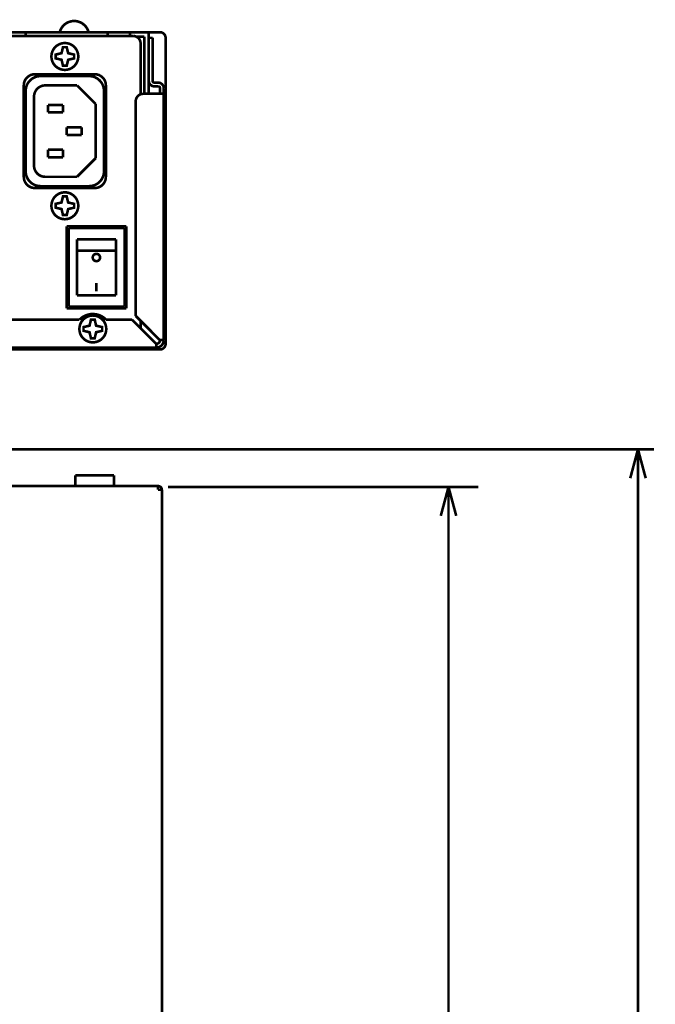
# Model space of a CAD drawing. Extents: x -3.35 to 3.35, y -3.69 to 3.69.
# Drawn here: x -0.65 to 1.02, y 0.18 to 2.78 of the extents above; entities that cross this region are included whole.
import ezdxf

# ---------------------------------------------------------------- set-up
doc = ezdxf.new("R2010")
doc.units = 0
doc.layers.add('_契C_П__1', color=7, linetype='CONTINUOUS')

msp = doc.modelspace()

# ---------------------------------------------------------------- linework, layer by layer
at = {"layer": '_契C_П__1', "const_width": 0.00694}
for points in [[(-0.472, 2.7479), (-0.4733, 2.7521), (-0.475, 2.756), (-0.4772, 2.7597), (-0.4797, 2.7631), (-0.4826, 2.7662), (-0.4858, 2.769), (-0.4892, 2.7715), (-0.493, 2.7736), (-0.497, 2.7752), (-0.5011, 2.7764), (-0.5055, 2.7772), (-0.51, 2.7774), (-0.5146, 2.7772), (-0.5189, 2.7764), (-0.5231, 2.7752), (-0.5271, 2.7736), (-0.5308, 2.7715), (-0.5343, 2.769), (-0.5375, 2.7662), (-0.5404, 2.7631), (-0.5429, 2.7597), (-0.545, 2.756), (-0.5468, 2.7521), (-0.5481, 2.7479)], [(-0.4992, 2.6839), (-0.4995, 2.6887), (-0.5005, 2.6933), (-0.502, 2.6977), (-0.504, 2.7018), (-0.5066, 2.7056), (-0.5096, 2.709), (-0.513, 2.712), (-0.5167, 2.7145), (-0.5208, 2.7166), (-0.5252, 2.7181), (-0.5298, 2.719), (-0.5346, 2.7194), (-0.5394, 2.719), (-0.544, 2.7181), (-0.5484, 2.7166), (-0.5525, 2.7145), (-0.5563, 2.712), (-0.5597, 2.709), (-0.5627, 2.7056), (-0.5652, 2.7018), (-0.5673, 2.6977), (-0.5688, 2.6933), (-0.5697, 2.6887), (-0.5701, 2.6839), (-0.5697, 2.6791), (-0.5688, 2.6745), (-0.5673, 2.6701), (-0.5652, 2.666), (-0.5627, 2.6623), (-0.5597, 2.6589), (-0.5563, 2.6559), (-0.5525, 2.6533), (-0.5484, 2.6513), (-0.544, 2.6498), (-0.5394, 2.6488), (-0.5346, 2.6485), (-0.5298, 2.6488), (-0.5252, 2.6498), (-0.5208, 2.6513), (-0.5167, 2.6533), (-0.513, 2.6559), (-0.5096, 2.6589), (-0.5066, 2.6623), (-0.504, 2.666), (-0.502, 2.6701), (-0.5005, 2.6745), (-0.4995, 2.6791)], [(-0.5259, 2.6926), (-0.51, 2.6888), (-0.51, 2.679), (-0.5259, 2.6752), (-0.5297, 2.6593), (-0.5395, 2.6593), (-0.5433, 2.6752), (-0.5592, 2.679), (-0.5592, 2.6888), (-0.5433, 2.6926), (-0.5395, 2.7085), (-0.5297, 2.7085)], [(-0.4992, 2.2902), (-0.4995, 2.295), (-0.5005, 2.2996), (-0.502, 2.304), (-0.504, 2.3081), (-0.5066, 2.3119), (-0.5096, 2.3153), (-0.513, 2.3183), (-0.5167, 2.3208), (-0.5208, 2.3229), (-0.5252, 2.3244), (-0.5298, 2.3253), (-0.5346, 2.3257), (-0.5394, 2.3253), (-0.544, 2.3244), (-0.5484, 2.3229), (-0.5525, 2.3208), (-0.5563, 2.3183), (-0.5597, 2.3153), (-0.5627, 2.3119), (-0.5652, 2.3081), (-0.5673, 2.304), (-0.5688, 2.2996), (-0.5697, 2.295), (-0.5701, 2.2902), (-0.5697, 2.2854), (-0.5688, 2.2808), (-0.5673, 2.2764), (-0.5652, 2.2723), (-0.5627, 2.2686), (-0.5597, 2.2652), (-0.5563, 2.2622), (-0.5525, 2.2596), (-0.5484, 2.2576), (-0.544, 2.2561), (-0.5394, 2.2551), (-0.5346, 2.2548), (-0.5298, 2.2551), (-0.5252, 2.2561), (-0.5208, 2.2576), (-0.5167, 2.2596), (-0.513, 2.2622), (-0.5096, 2.2652), (-0.5066, 2.2686), (-0.504, 2.2723), (-0.502, 2.2764), (-0.5005, 2.2808), (-0.4995, 2.2854)], [(-0.5259, 2.2989), (-0.51, 2.2952), (-0.51, 2.2853), (-0.5259, 2.2815), (-0.5297, 2.2656), (-0.5395, 2.2656), (-0.5433, 2.2815), (-0.5592, 2.2853), (-0.5592, 2.2952), (-0.5433, 2.2989), (-0.5395, 2.3148), (-0.5297, 2.3148)], [(-0.461, 2.1538), (-0.4609, 2.1551), (-0.4607, 2.1564), (-0.4602, 2.1576), (-0.4597, 2.1587), (-0.459, 2.1597), (-0.4582, 2.1607), (-0.4572, 2.1615), (-0.4562, 2.1622), (-0.4551, 2.1627), (-0.4539, 2.1631), (-0.4526, 2.1634), (-0.4513, 2.1635), (-0.45, 2.1634), (-0.4487, 2.1631), (-0.4476, 2.1627), (-0.4464, 2.1622), (-0.4454, 2.1615), (-0.4445, 2.1607), (-0.4437, 2.1597), (-0.443, 2.1587), (-0.4424, 2.1576), (-0.442, 2.1564), (-0.4417, 2.1551), (-0.4416, 2.1538), (-0.4417, 2.1525), (-0.442, 2.1512), (-0.4424, 2.1501), (-0.443, 2.1489), (-0.4437, 2.1479), (-0.4445, 2.147), (-0.4454, 2.1462), (-0.4464, 2.1455), (-0.4476, 2.1449), (-0.4487, 2.1445), (-0.45, 2.1442), (-0.4513, 2.1441), (-0.4526, 2.1442), (-0.4539, 2.1445), (-0.4551, 2.1449), (-0.4562, 2.1455), (-0.4572, 2.1462), (-0.4582, 2.147), (-0.459, 2.1479), (-0.4597, 2.1489), (-0.4602, 2.1501), (-0.4607, 2.1512), (-0.4609, 2.1525)], [(-0.4254, 1.9654), (-0.4257, 1.9702), (-0.4266, 1.9748), (-0.4282, 1.9792), (-0.4302, 1.9833), (-0.4328, 1.9871), (-0.4358, 1.9905), (-0.4392, 1.9935), (-0.4429, 1.996), (-0.447, 1.9981), (-0.4514, 1.9996), (-0.456, 2.0005), (-0.4608, 2.0009), (-0.4656, 2.0005), (-0.4702, 1.9996), (-0.4746, 1.9981), (-0.4787, 1.996), (-0.4825, 1.9935), (-0.4859, 1.9905), (-0.4889, 1.9871), (-0.4914, 1.9833), (-0.4935, 1.9792), (-0.495, 1.9748), (-0.4959, 1.9702), (-0.4962, 1.9654), (-0.4959, 1.9606), (-0.495, 1.956), (-0.4935, 1.9516), (-0.4914, 1.9475), (-0.4889, 1.9438), (-0.4859, 1.9404), (-0.4825, 1.9374), (-0.4787, 1.9348), (-0.4746, 1.9328), (-0.4702, 1.9313), (-0.4656, 1.9303), (-0.4608, 1.93), (-0.456, 1.9303), (-0.4514, 1.9313), (-0.447, 1.9328), (-0.4429, 1.9348), (-0.4392, 1.9374), (-0.4358, 1.9404), (-0.4328, 1.9438), (-0.4302, 1.9475), (-0.4282, 1.9516), (-0.4266, 1.956), (-0.4257, 1.9606)], [(-0.4521, 1.9741), (-0.4362, 1.9703), (-0.4362, 1.9605), (-0.4521, 1.9567), (-0.4559, 1.9408), (-0.4657, 1.9408), (-0.4695, 1.9567), (-0.4854, 1.9605), (-0.4854, 1.9703), (-0.4695, 1.9741), (-0.4657, 1.99), (-0.4559, 1.99)]]:
    msp.add_lwpolyline(points, close=True, dxfattribs=at)
for points in [[(-3.1971, 2.7479), (-0.2836, 2.7479)], [(-0.3545, 2.7381), (-3.1262, 2.7381)], [(-0.638, 2.7381), (-0.638, 2.7479)], [(-0.4215, 2.7479), (-0.4215, 2.7381)], [(-0.3624, 2.7381), (-0.3624, 2.7479)], [(-0.3348, 2.7184), (-0.335, 2.721), (-0.3355, 2.7236), (-0.3364, 2.726), (-0.3375, 2.7283), (-0.3389, 2.7304), (-0.3406, 2.7323), (-0.3425, 2.734), (-0.3446, 2.7354), (-0.3469, 2.7365), (-0.3493, 2.7374), (-0.3519, 2.7379), (-0.3545, 2.7381)], [(-0.346, 2.7361), (-0.325, 2.7361)], [(-0.325, 2.7361), (-0.325, 2.5855)], [(-0.3132, 2.5855), (-0.3132, 2.7479)], [(-0.3033, 2.7331), (-0.3132, 2.7331)], [(-0.3033, 2.62), (-0.3033, 2.7331)], [(-0.2689, 2.7332), (-0.269, 2.7351), (-0.2694, 2.737), (-0.27, 2.7388), (-0.2709, 2.7405), (-0.2719, 2.7421), (-0.2732, 2.7436), (-0.2746, 2.7448), (-0.2763, 2.7459), (-0.278, 2.7468), (-0.2798, 2.7474), (-0.2816, 2.7478), (-0.2836, 2.7479)], [(-0.2689, 2.7332), (-0.2689, 1.926)], [(-0.3348, 2.5842), (-0.3348, 2.7184)], [(-0.6134, 2.6372), (-0.6174, 2.6369), (-0.6212, 2.6361), (-0.6249, 2.6349), (-0.6283, 2.6331), (-0.6314, 2.631), (-0.6343, 2.6285), (-0.6368, 2.6257), (-0.6389, 2.6226), (-0.6406, 2.6191), (-0.6419, 2.6155), (-0.6426, 2.6117), (-0.6429, 2.6076)], [(-0.5986, 2.6323), (-0.604, 2.6319), (-0.6091, 2.6309), (-0.6139, 2.6292), (-0.6185, 2.6269), (-0.6227, 2.6241), (-0.6264, 2.6207), (-0.6298, 2.6169), (-0.6326, 2.6128), (-0.6349, 2.6082), (-0.6366, 2.6034), (-0.6376, 2.5982), (-0.638, 2.5929)], [(-0.4559, 2.6372), (-0.6134, 2.6372)], [(-0.4707, 2.6323), (-0.5986, 2.6323)], [(-0.4313, 2.5929), (-0.4317, 2.5982), (-0.4327, 2.6034), (-0.4344, 2.6082), (-0.4367, 2.6128), (-0.4395, 2.6169), (-0.4428, 2.6207), (-0.4466, 2.6241), (-0.4508, 2.6269), (-0.4553, 2.6292), (-0.4602, 2.6309), (-0.4653, 2.6319), (-0.4707, 2.6323)], [(-0.4264, 2.6076), (-0.4267, 2.6117), (-0.4274, 2.6155), (-0.4287, 2.6191), (-0.4304, 2.6226), (-0.4325, 2.6257), (-0.435, 2.6285), (-0.4379, 2.631), (-0.441, 2.6331), (-0.4444, 2.6349), (-0.4481, 2.6361), (-0.4519, 2.6369), (-0.4559, 2.6372)], [(-0.3132, 2.62), (-0.313, 2.618), (-0.3127, 2.616), (-0.312, 2.6142), (-0.3112, 2.6125), (-0.3101, 2.6109), (-0.3089, 2.6095), (-0.3074, 2.6083), (-0.3059, 2.6072), (-0.3042, 2.6063), (-0.3023, 2.6057), (-0.3004, 2.6053), (-0.2984, 2.6052)], [(-0.3033, 2.62), (-0.3033, 2.6193), (-0.3032, 2.6186), (-0.303, 2.618), (-0.3027, 2.6175), (-0.3023, 2.6169), (-0.3019, 2.6165), (-0.3014, 2.6161), (-0.3009, 2.6157), (-0.3003, 2.6154), (-0.2997, 2.6152), (-0.2991, 2.6151), (-0.2984, 2.615)], [(-0.6429, 2.6076), (-0.6429, 2.3665)], [(-0.5863, 2.6076), (-0.5903, 2.6074), (-0.5942, 2.6066), (-0.5978, 2.6053), (-0.6012, 2.6036), (-0.6044, 2.6015), (-0.6072, 2.599), (-0.6097, 2.5962), (-0.6118, 2.593), (-0.6135, 2.5896), (-0.6148, 2.586), (-0.6156, 2.5821), (-0.6158, 2.5781)], [(-0.5026, 2.6076), (-0.5863, 2.6076)], [(-0.4534, 2.5584), (-0.5026, 2.6076)], [(-0.4264, 2.3665), (-0.4264, 2.6076)], [(-0.2886, 2.615), (-0.2984, 2.615)], [(-0.2984, 2.6052), (-0.2886, 2.6052)], [(-0.2738, 2.6003), (-0.2739, 2.6023), (-0.2743, 2.6042), (-0.275, 2.606), (-0.2758, 2.6077), (-0.2769, 2.6093), (-0.2781, 2.6107), (-0.2796, 2.612), (-0.2811, 2.613), (-0.2828, 2.6139), (-0.2847, 2.6145), (-0.2866, 2.6149), (-0.2886, 2.615)], [(-0.2837, 2.6003), (-0.2837, 2.6009), (-0.2838, 2.6016), (-0.2841, 2.6022), (-0.2843, 2.6028), (-0.2847, 2.6033), (-0.2851, 2.6037), (-0.2856, 2.6042), (-0.2861, 2.6045), (-0.2867, 2.6048), (-0.2873, 2.605), (-0.2879, 2.6051), (-0.2886, 2.6052)], [(-0.2837, 2.5855), (-0.2837, 2.6003)], [(-0.2738, 1.9359), (-0.2738, 2.6003)], [(-0.638, 2.5929), (-0.638, 2.3813)], [(-0.6158, 2.5781), (-0.6158, 2.396)], [(-0.4313, 2.3813), (-0.4313, 2.5929)], [(-0.3279, 2.5855), (-0.3306, 2.5853), (-0.3332, 2.5848), (-0.3356, 2.584), (-0.3379, 2.5828), (-0.34, 2.5814), (-0.3419, 2.5797), (-0.3435, 2.5778), (-0.3449, 2.5758), (-0.3461, 2.5735), (-0.3469, 2.5711), (-0.3475, 2.5685), (-0.3476, 2.5658)], [(-0.3279, 2.5855), (-0.2738, 2.5855)], [(-0.5396, 2.556), (-0.5789, 2.556)], [(-0.5789, 2.556), (-0.5789, 2.5363)], [(-0.5396, 2.5363), (-0.5396, 2.556)], [(-0.4534, 2.4157), (-0.4534, 2.5584)], [(-0.3476, 2.5658), (-0.3476, 1.9998)], [(-0.5789, 2.5363), (-0.5396, 2.5363)], [(-0.4904, 2.4969), (-0.5297, 2.4969)], [(-0.5297, 2.4969), (-0.5297, 2.4772)], [(-0.4904, 2.4772), (-0.4904, 2.4969)], [(-0.5297, 2.4772), (-0.4904, 2.4772)], [(-0.5396, 2.4379), (-0.5789, 2.4379)], [(-0.5789, 2.4379), (-0.5789, 2.4182)], [(-0.5396, 2.4182), (-0.5396, 2.4379)], [(-0.5789, 2.4182), (-0.5396, 2.4182)], [(-0.5026, 2.3665), (-0.4534, 2.4157)], [(-0.6158, 2.396), (-0.6156, 2.392), (-0.6148, 2.3882), (-0.6135, 2.3845), (-0.6118, 2.3811), (-0.6097, 2.378), (-0.6072, 2.3752), (-0.6044, 2.3727), (-0.6012, 2.3705), (-0.5978, 2.3688), (-0.5942, 2.3676), (-0.5903, 2.3668), (-0.5863, 2.3665)], [(-0.6429, 2.3665), (-0.6426, 2.3625), (-0.6419, 2.3587), (-0.6406, 2.355), (-0.6389, 2.3516), (-0.6368, 2.3485), (-0.6343, 2.3456), (-0.6314, 2.3431), (-0.6283, 2.341), (-0.6249, 2.3393), (-0.6212, 2.338), (-0.6174, 2.3373), (-0.6134, 2.337)], [(-0.638, 2.3813), (-0.6376, 2.3759), (-0.6366, 2.3708), (-0.6349, 2.3659), (-0.6326, 2.3614), (-0.6298, 2.3572), (-0.6264, 2.3534), (-0.6227, 2.3501), (-0.6185, 2.3473), (-0.6139, 2.345), (-0.6091, 2.3433), (-0.604, 2.3423), (-0.5986, 2.3419)], [(-0.5863, 2.3665), (-0.5026, 2.3665)], [(-0.4707, 2.3419), (-0.4653, 2.3423), (-0.4602, 2.3433), (-0.4553, 2.345), (-0.4508, 2.3473), (-0.4466, 2.3501), (-0.4428, 2.3534), (-0.4395, 2.3572), (-0.4367, 2.3614), (-0.4344, 2.3659), (-0.4327, 2.3708), (-0.4317, 2.3759), (-0.4313, 2.3813)], [(-0.4559, 2.337), (-0.4519, 2.3373), (-0.4481, 2.338), (-0.4444, 2.3393), (-0.441, 2.341), (-0.4379, 2.3431), (-0.435, 2.3456), (-0.4325, 2.3485), (-0.4304, 2.3516), (-0.4287, 2.355), (-0.4274, 2.3587), (-0.4267, 2.3625), (-0.4264, 2.3665)], [(-0.6134, 2.337), (-0.4559, 2.337)], [(-0.5986, 2.3419), (-0.4707, 2.3419)], [(-0.3722, 2.2361), (-0.5297, 2.2361)], [(-0.5297, 2.2361), (-0.5297, 2.0196)], [(-0.3772, 2.2312), (-0.5248, 2.2312)], [(-0.5248, 2.2312), (-0.5248, 2.0245)], [(-0.3772, 2.0245), (-0.3772, 2.2312)], [(-0.3722, 2.0196), (-0.3722, 2.2361)], [(-0.3998, 2.2016), (-0.5022, 2.2016)], [(-0.5022, 2.054), (-0.5022, 2.2016)], [(-0.3998, 2.054), (-0.3998, 2.2016)], [(-0.3998, 2.1721), (-0.5022, 2.1721)], [(-0.4513, 2.0647), (-0.4513, 2.0868)], [(-0.3998, 2.054), (-0.5022, 2.054)], [(-0.5248, 2.0245), (-0.3772, 2.0245)], [(-0.5297, 2.0196), (-0.3722, 2.0196)], [(-0.4257, 1.99), (-0.4307, 1.9945), (-0.4361, 1.9981), (-0.4418, 2.001), (-0.4479, 2.0031), (-0.454, 2.0043), (-0.4603, 2.0048), (-0.4666, 2.0045), (-0.4728, 2.0033), (-0.4789, 2.0014), (-0.4847, 1.9986), (-0.4902, 1.9951), (-0.4953, 1.9907), (-0.4953, 1.9907), (-0.4954, 1.9906), (-0.4954, 1.9906), (-0.4955, 1.9905), (-0.4956, 1.9904), (-0.4956, 1.9904), (-0.4957, 1.9903), (-0.4957, 1.9903), (-0.4958, 1.9902), (-0.4959, 1.9901), (-0.4959, 1.9901), (-0.496, 1.99)], [(-0.2837, 1.9358), (-0.3476, 1.9998)], [(-0.496, 1.99), (-1.6314, 1.99)], [(-0.3574, 1.99), (-0.4257, 1.99)], [(-0.3574, 1.99), (-0.2934, 1.9261)], [(-0.3348, 1.9675), (-0.3348, 1.987)], [(-0.2935, 1.9261), (-0.2922, 1.9261), (-0.2909, 1.9264), (-0.2897, 1.9268), (-0.2885, 1.9274), (-0.2875, 1.9281), (-0.2865, 1.9289), (-0.2857, 1.9299), (-0.285, 1.9309), (-0.2844, 1.9321), (-0.284, 1.9333), (-0.2838, 1.9346), (-0.2837, 1.9359)], [(-0.2935, 1.9162), (-0.2908, 1.9164), (-0.2883, 1.9169), (-0.2858, 1.9178), (-0.2836, 1.9189), (-0.2815, 1.9203), (-0.2796, 1.922), (-0.2779, 1.9239), (-0.2765, 1.926), (-0.2754, 1.9282), (-0.2745, 1.9307), (-0.274, 1.9332), (-0.2738, 1.9359)], [(-0.2935, 1.9262), (-0.2935, 1.9162)], [(-0.2838, 1.9359), (-0.2738, 1.9359)], [(-0.2836, 1.9113), (-0.2817, 1.9114), (-0.2798, 1.9118), (-0.278, 1.9124), (-0.2763, 1.9133), (-0.2747, 1.9143), (-0.2732, 1.9156), (-0.2719, 1.917), (-0.2709, 1.9187), (-0.27, 1.9204), (-0.2694, 1.9222), (-0.269, 1.9241), (-0.2689, 1.926)], [(-3.1971, 1.9113), (-0.2836, 1.9113)], [(-3.1872, 1.9162), (-0.2935, 1.9162)], [(-1.3342, 1.648), (1.0194, 1.648)], [(0.9772, 1.648), (0.9568, 1.5719)], [(0.9772, 1.648), (0.9772, -1.791)], [(0.9772, 1.648), (0.9976, 1.5719)], [(-0.5071, 1.551), (-0.5071, 1.5796)], [(-0.4047, 1.5796), (-0.5071, 1.5796)], [(-0.4047, 1.551), (-0.4047, 1.5796)], [(-3.2019, 1.551), (-0.2886, 1.551)], [(-0.2887, 1.551), (-0.2887, 1.5412)], [(-0.2787, 1.5412), (-0.2788, 1.5425), (-0.2791, 1.5438), (-0.2795, 1.545), (-0.2801, 1.5462), (-0.2808, 1.5472), (-0.2816, 1.5482), (-0.2825, 1.549), (-0.2836, 1.5497), (-0.2847, 1.5503), (-0.2859, 1.5507), (-0.2872, 1.551), (-0.2886, 1.551), (-0.2886, 1.551), (-0.2886, 1.551), (-0.2886, 1.551), (-0.2886, 1.551), (-0.2886, 1.551), (-0.2886, 1.551), (-0.2886, 1.551), (-0.2886, 1.551), (-0.2886, 1.551), (-0.2887, 1.551), (-0.2887, 1.551), (-0.2887, 1.551)], [(-0.2887, 1.5412), (-0.2787, 1.5412)], [(-0.2787, 1.5412), (-0.2787, -1.3574)], [(-0.2622, 1.5487), (0.5562, 1.5487)], [(0.4774, 1.5487), (0.457, 1.4726)], [(0.4774, -1.6614), (0.4774, 1.5487)], [(0.4774, 1.5487), (0.4978, 1.4726)]]:
    msp.add_lwpolyline(points, dxfattribs=at)

doc.saveas('drawing.dxf')
